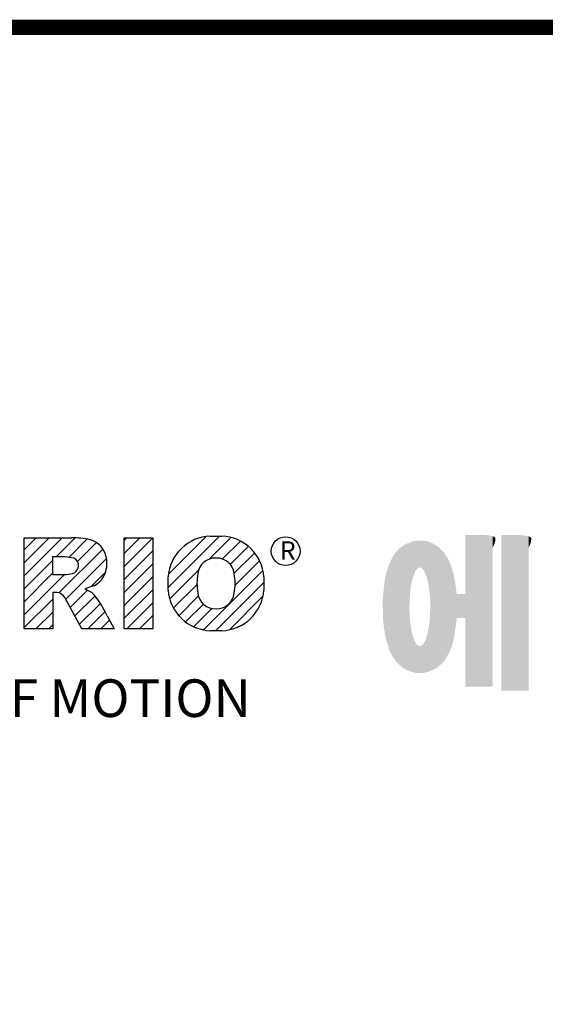
# Model space of a CAD drawing. Extents: x 127 to 1025, y 39 to 687.
# Drawn here: x 259 to 325, y 548 to 671 of the extents above; entities that cross this region are included whole.
import ezdxf

# ---------------------------------------------------------------- set-up
doc = ezdxf.new("R2010")
doc.units = 0
doc.header["$MEASUREMENT"] = 0

# ---------------------------------------------------------------- blocks, each defined once
blk = doc.blocks.new('GUIDE LINES')
at = {"color": 5, "linetype": 'Continuous'}
for p, q in [((-1582.11, 1167.91), (-1579.01, 1171.01)), ((-1582.11, 1164.56), (-1575.66, 1171.01)), ((-1582.11, 1161.21), (-1572.31, 1171.01)), ((-1582.11, 1147.48), (-1582.11, 1171.01)), ((-1582.11, 1171.01), (-1569.9, 1171.01)), ((-1573.87, 1166.09), (-1568.98, 1170.98)), ((-1570.61, 1165.99), (-1565.93, 1170.67)), ((-1568.36, 1164.9), (-1563.44, 1169.82)), ((-1556.22, 1170.33), (-1555.54, 1171.01)), ((-1556.22, 1166.97), (-1552.19, 1171.01)), ((-1556.22, 1163.62), (-1548.84, 1171.01)), ((-1556.22, 1171.01), (-1548.83, 1171.01)), ((-1556.22, 1147.48), (-1556.22, 1171.01)), ((-1548.83, 1171.01), (-1548.83, 1147.48)), ((-1544.87, 1158.21), (-1531.62, 1171.46)), ((-1544.73, 1161.7), (-1535.15, 1171.29)), ((-1534.17, 1165.56), (-1528.62, 1171.11)), ((-1533.99, 1171.47), (-1530.99, 1171.47)), ((-1530.82, 1165.56), (-1526.2, 1170.18)), ((-1573.14, 1156.76), (-1561.78, 1168.12)), ((-1556.22, 1160.27), (-1548.83, 1167.66)), ((-1528.87, 1164.16), (-1524.22, 1168.81)), ((-1582.11, 1157.85), (-1574.76, 1165.2)), ((-1571.53, 1166.09), (-1574.76, 1166.09)), ((-1574.76, 1166.09), (-1574.76, 1161.52)), ((-1571.37, 1155.18), (-1560.87, 1165.68)), ((-1527.79, 1161.89), (-1522.56, 1167.11)), ((-1527.6, 1158.72), (-1521.27, 1165.05)), ((-1556.22, 1156.92), (-1548.83, 1164.31)), ((-1544.44, 1155.29), (-1536.89, 1162.84)), ((-1535.71, 1147.26), (-1520.41, 1162.56)), ((-1582.11, 1154.5), (-1574.76, 1161.85)), ((-1582.11, 1151.15), (-1571.73, 1161.52)), ((-1574.76, 1161.52), (-1571.66, 1161.52)), ((-1564.8, 1158.4), (-1561.25, 1161.94)), ((-1556.22, 1153.56), (-1548.83, 1160.95)), ((-1544.87, 1157.52), (-1544.87, 1160.96)), ((-1520.1, 1160.96), (-1520.1, 1157.52)), ((-1570.19, 1153.01), (-1565.73, 1157.47)), ((-1564.42, 1158.54), (-1566.43, 1157.81)), ((-1566.43, 1157.81), (-1564.68, 1156.97)), ((-1556.22, 1150.21), (-1548.83, 1157.6)), ((-1543.46, 1152.91), (-1537.4, 1158.98)), ((-1532.61, 1147.01), (-1520.1, 1159.51)), ((-1582.11, 1147.8), (-1574.72, 1155.19)), ((-1574.09, 1156.92), (-1574.72, 1156.92)), ((-1574.72, 1156.92), (-1574.72, 1147.48)), ((-1567.19, 1147.48), (-1571.06, 1154.61)), ((-1569.01, 1150.83), (-1563.89, 1155.96)), ((-1542.07, 1150.95), (-1537.01, 1156.02)), ((-1528.92, 1147.34), (-1520.43, 1155.83)), ((-1567.83, 1148.66), (-1562.41, 1154.08)), ((-1555.61, 1147.48), (-1548.83, 1154.25)), ((-1540.32, 1149.35), (-1535.77, 1153.9)), ((-1538.23, 1148.09), (-1533.49, 1152.83)), ((-1579.07, 1147.48), (-1574.72, 1151.83)), ((-1565.66, 1147.48), (-1561.24, 1151.9)), ((-1562.31, 1147.48), (-1560.07, 1149.72)), ((-1560.68, 1150.85), (-1558.86, 1147.48)), ((-1552.25, 1147.48), (-1548.83, 1150.9)), ((-1574.72, 1147.48), (-1582.11, 1147.48)), ((-1575.72, 1147.48), (-1574.72, 1148.48)), ((-1558.86, 1147.48), (-1567.19, 1147.48)), ((-1558.96, 1147.48), (-1558.89, 1147.54)), ((-1558.96, 1147.48), (-1558.96, 1147.48)), ((-1548.83, 1147.48), (-1556.22, 1147.48)), ((-1548.9, 1147.48), (-1548.83, 1147.54)), ((-1530.99, 1147.01), (-1533.99, 1147.01)), ((-1528.92, 1147.34), (-1528.92, 1147.34))]:
    blk.add_line(p, q, dxfattribs=at)
at = {"linetype": 'Continuous', "const_width": 3.98, "flags": 128}
blk.add_lwpolyline([(-1818.25, 1303.15), (-1818.25, 27.41), (-27.41, 27.41), (-27.41, 1303.15)], close=True, dxfattribs=at)
at = {"color": 5, "linetype": 'Continuous'}
blk.add_circle((-1514.47, 1167.6), 3.72, dxfattribs=at)
for centre, radius, start, end in [((-1569.24, 1152.97), 18.05, 76.681, 92.0962), ((-1566.52, 1164.96), 5.75, 10.8383, 75.5687), ((-1533.59, 1160.18), 11.3, 92.0431, 134.1979), ((-1531.39, 1160.18), 11.3, 45.8021, 87.9569), ((-1533.64, 1160.19), 11.26, 134.0233, 176.0712), ((-1531.33, 1160.19), 11.26, 3.9288, 45.9767), ((-1571.95, 1155.11), 10.99, 75.5221, 87.8106), ((-1570.16, 1163.88), 2.1, 284.7266, 62.93), ((-1568.03, 1164.51), 7.33, 332.4538, 12.0377), ((-1532.73, 1161.27), 4.52, 86.936, 173.3977), ((-1532.25, 1161.27), 4.52, 6.6023, 93.064), ((-1572.15, 1171.19), 9.68, 272.8987, 285.1174), ((-1566.29, 1163.52), 5.32, 290.5188, 333.2531), ((-1521.02, 1159.24), 16.4, 171.0443, 188.9557), ((-1543.96, 1159.24), 16.4, 351.0443, 8.9557), ((-1533.64, 1158.3), 11.26, 183.9288, 225.9767), ((-1531.33, 1158.3), 11.26, 314.0233, 356.0712), ((-1574.09, 1153.84), 3.08, 55.878, 90.0122), ((-1576.23, 1152.19), 5.71, 25.0244, 47.3106), ((-1580.29, 1142.41), 21.35, 23.2882, 42.9901), ((-1532.73, 1157.21), 4.52, 186.6023, 273.064), ((-1532.25, 1157.21), 4.52, 266.936, 353.3977), ((-1533.59, 1158.3), 11.3, 225.8021, 267.9569), ((-1531.39, 1158.3), 11.3, 272.0431, 314.1979)]:
    blk.add_arc(centre, radius, start, end, dxfattribs=at)
at = {"color": 1, "linetype": 'Continuous'}
for points in [[(-1482.47, 1136.52), (-1482.56, 1169.75), (-1482.47, 1169.78)], [(-1482.41, 1155.47), (-1482.47, 1169.78), (-1482.41, 1169.8)], [(-1482.47, 1152.43), (-1482.47, 1169.78), (-1482.41, 1155.47)], [(-1482.29, 1156.62), (-1482.41, 1169.8), (-1482.29, 1169.85)], [(-1482.41, 1155.47), (-1482.41, 1169.8), (-1482.29, 1156.62)], [(-1482.12, 1158.32), (-1482.29, 1169.85), (-1482.12, 1169.91)], [(-1482.29, 1156.62), (-1482.29, 1169.85), (-1482.12, 1158.32)], [(-1481.89, 1159.4), (-1482.12, 1169.91), (-1481.89, 1170)], [(-1482.12, 1158.32), (-1482.12, 1169.91), (-1481.89, 1159.4)], [(-1481.61, 1160.71), (-1481.89, 1170), (-1481.61, 1170.11)], [(-1481.89, 1159.4), (-1481.89, 1170), (-1481.61, 1160.71)], [(-1481.46, 1161.09), (-1481.61, 1170.11), (-1481.46, 1170.16)], [(-1481.61, 1160.71), (-1481.61, 1170.11), (-1481.46, 1161.09)], [(-1481.39, 1161.27), (-1481.46, 1170.16), (-1481.39, 1170.19)], [(-1481.46, 1161.09), (-1481.46, 1170.16), (-1481.39, 1161.27)], [(-1481.29, 1161.52), (-1481.39, 1170.19), (-1481.29, 1170.2)], [(-1481.39, 1161.27), (-1481.39, 1170.19), (-1481.29, 1161.52)], [(-1480.94, 1162.43), (-1481.29, 1170.2), (-1480.94, 1170.25)], [(-1481.29, 1161.52), (-1481.29, 1170.2), (-1480.94, 1162.43)], [(-1480.56, 1162.87), (-1480.94, 1170.25), (-1480.56, 1170.3)], [(-1480.94, 1162.43), (-1480.94, 1170.25), (-1480.56, 1162.87)], [(-1480.26, 1163.22), (-1480.56, 1170.3), (-1480.26, 1170.34)], [(-1480.56, 1162.87), (-1480.56, 1170.3), (-1480.26, 1163.22)], [(-1480.17, 1163.33), (-1480.26, 1170.34), (-1480.17, 1170.35)], [(-1480.26, 1163.22), (-1480.26, 1170.34), (-1480.17, 1163.33)], [(-1480.17, 1163.33), (-1480.17, 1170.35), (-1480.15, 1163.33)], [(-1480.15, 1163.33), (-1480.17, 1170.35), (-1480.15, 1170.35)], [(-1480.15, 1163.33), (-1480.15, 1170.35), (-1479.76, 1163.33)], [(-1479.76, 1163.33), (-1480.15, 1170.35), (-1479.76, 1170.34)], [(-1479.76, 1163.33), (-1479.76, 1170.34), (-1479.36, 1163.33)], [(-1479.36, 1163.33), (-1479.76, 1170.34), (-1479.36, 1170.33)], [(-1479.36, 1163.33), (-1479.36, 1170.33), (-1478.96, 1162.87)], [(-1478.96, 1162.87), (-1479.36, 1170.33), (-1478.96, 1170.32)], [(-1478.96, 1162.87), (-1478.96, 1170.32), (-1478.88, 1162.77)], [(-1478.88, 1162.77), (-1478.96, 1170.32), (-1478.88, 1170.31)], [(-1478.88, 1162.77), (-1478.88, 1170.31), (-1478.58, 1162.43)], [(-1478.58, 1162.43), (-1478.88, 1170.31), (-1478.58, 1170.25)], [(-1478.58, 1162.43), (-1478.58, 1170.25), (-1478.51, 1162.24)], [(-1478.51, 1162.24), (-1478.58, 1170.25), (-1478.51, 1170.24)], [(-1478.51, 1162.24), (-1478.51, 1170.24), (-1478.23, 1161.52)], [(-1478.23, 1161.52), (-1478.51, 1170.24), (-1478.23, 1170.18)], [(-1478.23, 1161.52), (-1478.23, 1170.18), (-1477.91, 1160.71)], [(-1477.91, 1160.71), (-1478.23, 1170.18), (-1477.91, 1170.12)], [(-1477.91, 1160.71), (-1477.91, 1170.12), (-1477.68, 1159.58)], [(-1477.68, 1159.58), (-1477.91, 1170.12), (-1477.68, 1170.07)], [(-1477.68, 1159.58), (-1477.68, 1170.07), (-1477.64, 1159.4)], [(-1477.64, 1159.4), (-1477.68, 1170.07), (-1477.64, 1170.06)], [(-1477.64, 1159.4), (-1477.64, 1170.06), (-1477.41, 1158.32)], [(-1477.41, 1158.32), (-1477.64, 1170.06), (-1477.41, 1169.98)], [(-1477.41, 1158.32), (-1477.41, 1169.98), (-1477.34, 1157.65)], [(-1477.34, 1157.65), (-1477.41, 1169.98), (-1477.34, 1169.95)], [(-1477.34, 1157.65), (-1477.34, 1169.95), (-1477.23, 1156.62)], [(-1477.23, 1156.62), (-1477.34, 1169.95), (-1477.23, 1169.91)], [(-1477.23, 1156.62), (-1477.23, 1169.91), (-1477.11, 1155.47)], [(-1477.11, 1155.47), (-1477.23, 1169.91), (-1477.11, 1169.87)], [(-1477.11, 1155.47), (-1477.11, 1169.87), (-1477.05, 1152.43)], [(-1477.05, 1152.43), (-1477.11, 1169.87), (-1477.05, 1169.85)], [(-1477.05, 1136.56), (-1477.05, 1169.85), (-1476.59, 1136.78)], [(-1476.59, 1136.78), (-1477.05, 1169.85), (-1476.59, 1169.68)], [(-1467.99, 1132.49), (-1467.99, 1171.74), (-1462.65, 1132.49)], [(-1462.65, 1132.49), (-1467.99, 1171.74), (-1462.65, 1171.74)], [(-1462.65, 1132.49), (-1462.65, 1171.74), (-1461.75, 1132.49)], [(-1461.75, 1132.49), (-1462.65, 1171.74), (-1461.75, 1171.64)], [(-1461.75, 1132.49), (-1461.75, 1171.64), (-1460.88, 1132.49)], [(-1460.88, 1132.49), (-1461.75, 1171.64), (-1460.88, 1171.42)], [(-1460.88, 1168.57), (-1460.88, 1171.42), (-1460.6, 1169.11)], [(-1460.6, 1169.11), (-1460.88, 1171.42), (-1460.6, 1171.34)], [(-1460.6, 1169.11), (-1460.6, 1171.34), (-1460.58, 1169.16)], [(-1460.58, 1169.16), (-1460.6, 1171.34), (-1460.58, 1171.34)], [(-1460.58, 1169.16), (-1460.58, 1171.34), (-1460.39, 1169.68)], [(-1460.39, 1169.68), (-1460.58, 1171.34), (-1460.39, 1171.19)], [(-1460.39, 1169.68), (-1460.39, 1171.19), (-1460.33, 1169.91)], [(-1460.33, 1169.91), (-1460.39, 1171.19), (-1460.33, 1171.15)], [(-1460.33, 1169.91), (-1460.33, 1171.15), (-1460.25, 1170.27)], [(-1460.25, 1170.27), (-1460.33, 1171.15), (-1460.25, 1171)], [(-1460.25, 1170.27), (-1460.25, 1171), (-1460.18, 1170.88)], [(-1458.7, 1131.44), (-1458.7, 1171.74), (-1453.36, 1131.44)], [(-1453.36, 1131.44), (-1458.7, 1171.74), (-1453.36, 1171.74)], [(-1453.36, 1131.44), (-1453.36, 1171.74), (-1451.58, 1131.44)], [(-1451.58, 1131.44), (-1453.36, 1171.74), (-1451.58, 1171.42)], [(-1451.58, 1168.57), (-1451.58, 1171.42), (-1451.15, 1169.55)], [(-1451.15, 1169.55), (-1451.58, 1171.42), (-1451.15, 1171.25)], [(-1451.15, 1169.55), (-1451.15, 1171.25), (-1451.1, 1169.68)], [(-1451.1, 1169.68), (-1451.15, 1171.25), (-1451.1, 1171.17)], [(-1451.1, 1169.68), (-1451.1, 1171.17), (-1450.89, 1170.88)], [(-1486.05, 1139.23), (-1486.76, 1166.19), (-1486.05, 1167.21)], [(-1485.74, 1138.81), (-1486.05, 1167.21), (-1485.74, 1167.54)], [(-1486.05, 1139.23), (-1486.05, 1167.21), (-1485.74, 1138.81)], [(-1485.02, 1138.15), (-1485.74, 1167.54), (-1485.02, 1168.31)], [(-1485.74, 1138.81), (-1485.74, 1167.54), (-1485.02, 1138.15)], [(-1484.32, 1137.51), (-1485.02, 1168.31), (-1484.32, 1168.81)], [(-1485.02, 1138.15), (-1485.02, 1168.31), (-1484.32, 1137.51)], [(-1483.51, 1137.07), (-1484.32, 1168.81), (-1483.51, 1169.39)], [(-1484.32, 1137.51), (-1484.32, 1168.81), (-1483.51, 1137.07)], [(-1482.56, 1136.55), (-1483.51, 1169.39), (-1482.56, 1169.75)], [(-1483.51, 1137.07), (-1483.51, 1169.39), (-1482.56, 1136.55)], [(-1482.56, 1136.55), (-1482.56, 1169.75), (-1482.47, 1136.52)], [(-1476.59, 1136.78), (-1476.59, 1169.68), (-1475.43, 1137.35)], [(-1475.43, 1137.35), (-1476.59, 1169.68), (-1475.43, 1168.97)], [(-1475.43, 1137.35), (-1475.43, 1168.97), (-1474.9, 1137.8)], [(-1474.9, 1137.8), (-1475.43, 1168.97), (-1474.9, 1168.64)], [(-1474.9, 1137.8), (-1474.9, 1168.64), (-1474.11, 1138.45)], [(-1474.11, 1138.45), (-1474.9, 1168.64), (-1474.11, 1167.86)], [(-1474.11, 1138.45), (-1474.11, 1167.86), (-1473.54, 1139.14)], [(-1473.54, 1139.14), (-1474.11, 1167.86), (-1473.54, 1167.29)], [(-1473.54, 1139.14), (-1473.54, 1167.29), (-1473.21, 1139.52)], [(-1473.21, 1139.52), (-1473.54, 1167.29), (-1473.21, 1166.8)], [(-1486.85, 1140.35), (-1487.68, 1164.29), (-1486.85, 1166)], [(-1486.76, 1140.23), (-1486.85, 1166), (-1486.76, 1166.19)], [(-1486.85, 1140.35), (-1486.85, 1166), (-1486.76, 1140.23)], [(-1486.76, 1140.23), (-1486.76, 1166.19), (-1486.05, 1139.23)], [(-1473.21, 1139.52), (-1473.21, 1166.8), (-1472.49, 1140.77)], [(-1472.49, 1140.77), (-1473.21, 1166.8), (-1472.49, 1165.72)], [(-1472.49, 1140.77), (-1472.49, 1165.72), (-1472.1, 1141.46)], [(-1472.1, 1141.46), (-1472.49, 1165.72), (-1472.1, 1164.84)], [(-1472.1, 1141.46), (-1472.1, 1164.84), (-1471.67, 1142.59)], [(-1471.67, 1142.59), (-1472.1, 1164.84), (-1471.67, 1163.88)], [(-1487.77, 1142.34), (-1488.41, 1162.08), (-1487.77, 1164.1)], [(-1487.68, 1142.05), (-1487.77, 1164.1), (-1487.68, 1164.29)], [(-1487.77, 1142.34), (-1487.77, 1164.1), (-1487.68, 1142.05)], [(-1487.68, 1142.05), (-1487.68, 1164.29), (-1486.85, 1140.35)], [(-1471.67, 1142.59), (-1471.67, 1163.88), (-1471.41, 1143.28)], [(-1471.41, 1143.28), (-1471.67, 1163.88), (-1471.41, 1162.99)], [(-1471.41, 1143.28), (-1471.41, 1162.99), (-1470.98, 1144.9)], [(-1470.98, 1144.9), (-1471.41, 1162.99), (-1470.98, 1161.53)], [(-1488.86, 1146.58), (-1489.02, 1158.43), (-1488.86, 1159.98)], [(-1488.51, 1144.69), (-1488.86, 1159.98), (-1488.51, 1161.64)], [(-1488.86, 1146.58), (-1488.86, 1159.98), (-1488.51, 1144.69)], [(-1488.41, 1144.39), (-1488.51, 1161.64), (-1488.41, 1162.08)], [(-1488.51, 1144.69), (-1488.51, 1161.64), (-1488.41, 1144.39)], [(-1488.41, 1144.39), (-1488.41, 1162.08), (-1487.77, 1142.34)], [(-1470.98, 1144.9), (-1470.98, 1161.53), (-1470.92, 1145.12)], [(-1470.92, 1145.12), (-1470.98, 1161.53), (-1470.92, 1161.17)], [(-1470.92, 1145.12), (-1470.92, 1161.17), (-1470.39, 1148.64)], [(-1470.39, 1148.64), (-1470.92, 1161.17), (-1470.39, 1158.01)], [(-1489.02, 1147.45), (-1489.31, 1155.7), (-1489.02, 1158.43)], [(-1489.02, 1147.45), (-1489.02, 1158.43), (-1488.86, 1146.58)], [(-1470.39, 1148.64), (-1470.39, 1158.01), (-1470.3, 1149.19)], [(-1470.3, 1149.19), (-1470.39, 1158.01), (-1470.3, 1157.12)], [(-1470.3, 1149.19), (-1470.3, 1157.12), (-1470.24, 1149.96)], [(-1470.24, 1149.96), (-1470.3, 1157.12), (-1470.24, 1156.47)], [(-1489.31, 1150.26), (-1489.36, 1155.21), (-1489.31, 1155.7)], [(-1489.31, 1150.26), (-1489.31, 1155.7), (-1489.02, 1147.45)], [(-1470.24, 1149.96), (-1470.24, 1156.47), (-1470.21, 1150.29)], [(-1470.21, 1150.29), (-1470.24, 1156.47), (-1470.21, 1156.47)], [(-1470.21, 1150.29), (-1470.21, 1156.47), (-1467.99, 1150.29)], [(-1467.99, 1150.29), (-1470.21, 1156.47), (-1467.99, 1156.47)], [(-1482.47, 1136.52), (-1482.47, 1152.43), (-1482.41, 1136.51)], [(-1482.41, 1136.51), (-1482.47, 1152.43), (-1482.41, 1151.43)], [(-1477.05, 1136.56), (-1477.11, 1151.43), (-1477.05, 1152.43)], [(-1482.41, 1136.51), (-1482.41, 1151.43), (-1482.29, 1136.47)], [(-1482.29, 1136.47), (-1482.41, 1151.43), (-1482.29, 1149.45)], [(-1482.29, 1136.47), (-1482.29, 1149.45), (-1482.12, 1136.42)], [(-1482.12, 1136.42), (-1482.29, 1149.45), (-1482.12, 1148.3)], [(-1477.23, 1136.47), (-1477.34, 1148.76), (-1477.23, 1149.45)], [(-1477.11, 1136.53), (-1477.23, 1149.45), (-1477.11, 1151.43)], [(-1477.23, 1136.47), (-1477.23, 1149.45), (-1477.11, 1136.53)], [(-1477.11, 1136.53), (-1477.11, 1151.43), (-1477.05, 1136.56)], [(-1482.12, 1136.42), (-1482.12, 1148.3), (-1481.89, 1136.35)], [(-1481.89, 1136.35), (-1482.12, 1148.3), (-1481.89, 1146.8)], [(-1477.41, 1136.4), (-1477.64, 1146.8), (-1477.41, 1148.3)], [(-1477.34, 1136.42), (-1477.41, 1148.3), (-1477.34, 1148.76)], [(-1477.41, 1136.4), (-1477.41, 1148.3), (-1477.34, 1136.42)], [(-1477.34, 1136.42), (-1477.34, 1148.76), (-1477.23, 1136.47)], [(-1481.89, 1136.35), (-1481.89, 1146.8), (-1481.61, 1136.26)], [(-1481.61, 1136.26), (-1481.89, 1146.8), (-1481.61, 1145.84)], [(-1481.61, 1136.26), (-1481.61, 1145.84), (-1481.46, 1136.22)], [(-1481.46, 1136.22), (-1481.61, 1145.84), (-1481.46, 1145.31)], [(-1481.46, 1136.22), (-1481.46, 1145.31), (-1481.39, 1136.2)], [(-1481.39, 1136.2), (-1481.46, 1145.31), (-1481.39, 1145.07)], [(-1481.39, 1136.2), (-1481.39, 1145.07), (-1481.29, 1136.19)], [(-1481.29, 1136.19), (-1481.39, 1145.07), (-1481.29, 1144.73)], [(-1481.29, 1136.19), (-1481.29, 1144.73), (-1480.94, 1136.14)], [(-1480.94, 1136.14), (-1481.29, 1144.73), (-1480.94, 1144.09)], [(-1478.23, 1136.2), (-1478.51, 1144.22), (-1478.23, 1144.73)], [(-1477.91, 1136.28), (-1478.23, 1144.73), (-1477.91, 1145.84)], [(-1478.23, 1136.2), (-1478.23, 1144.73), (-1477.91, 1136.28)], [(-1477.68, 1136.33), (-1477.91, 1145.84), (-1477.68, 1146.67)], [(-1477.91, 1136.28), (-1477.91, 1145.84), (-1477.68, 1136.33)], [(-1477.64, 1136.34), (-1477.68, 1146.67), (-1477.64, 1146.8)], [(-1477.68, 1136.33), (-1477.68, 1146.67), (-1477.64, 1136.34)], [(-1477.64, 1136.34), (-1477.64, 1146.8), (-1477.41, 1136.4)], [(-1480.94, 1136.14), (-1480.94, 1144.09), (-1480.56, 1136.08)], [(-1480.56, 1136.08), (-1480.94, 1144.09), (-1480.56, 1143.4)], [(-1480.56, 1136.08), (-1480.56, 1143.4), (-1480.26, 1136.04)], [(-1480.26, 1136.04), (-1480.56, 1143.4), (-1480.26, 1143.23)], [(-1480.26, 1136.04), (-1480.26, 1143.23), (-1480.17, 1136.04)], [(-1480.17, 1136.04), (-1480.26, 1143.23), (-1480.17, 1143.18)], [(-1480.17, 1136.04), (-1480.17, 1143.18), (-1480.15, 1136.04)], [(-1480.15, 1136.04), (-1480.17, 1143.18), (-1480.15, 1143.17)], [(-1480.15, 1136.04), (-1480.15, 1143.17), (-1479.76, 1136.02)], [(-1479.76, 1136.02), (-1480.15, 1143.17), (-1479.76, 1142.95)], [(-1479.36, 1136.06), (-1479.76, 1142.95), (-1479.36, 1143.18)], [(-1479.76, 1136.02), (-1479.76, 1142.95), (-1479.36, 1136.06)], [(-1478.96, 1136.09), (-1479.36, 1143.18), (-1478.96, 1143.4)], [(-1479.36, 1136.06), (-1479.36, 1143.18), (-1478.96, 1136.09)], [(-1478.88, 1136.1), (-1478.96, 1143.4), (-1478.88, 1143.55)], [(-1478.96, 1136.09), (-1478.96, 1143.4), (-1478.88, 1136.1)], [(-1478.58, 1136.12), (-1478.88, 1143.55), (-1478.58, 1144.09)], [(-1478.88, 1136.1), (-1478.88, 1143.55), (-1478.58, 1136.12)], [(-1478.51, 1136.13), (-1478.58, 1144.09), (-1478.51, 1144.22)], [(-1478.58, 1136.12), (-1478.58, 1144.09), (-1478.51, 1136.13)], [(-1478.51, 1136.13), (-1478.51, 1144.22), (-1478.23, 1136.2)]]:
    blk.add_solid(points, dxfattribs=at)
at = {"color": 5, "linetype": 'Continuous'}
for s, height, p in [('R', 4.75, (-1516, 1165.38)), ('HEART OF MOTION', 9.7512, (-1640.75, 1124.66))]:
    blk.add_text(s, height=height, dxfattribs=at).set_placement(p)
blk = doc.blocks.new('GUIDE LINES1')
at = {"color": 3, "linetype": 'Continuous'}
blk.add_blockref('GUIDE LINES', (0, 0), dxfattribs=at)

msp = doc.modelspace()

# ---------------------------------------------------------------- block references
at = {"color": 3, "linetype": 'Continuous', "xscale": 0.4840000000000001, "yscale": 0.4840000000000001, "zscale": 0.4840000000000001}
msp.add_blockref('GUIDE LINES1', (1025.5, 39.21), dxfattribs=at)

doc.saveas('drawing.dxf')
